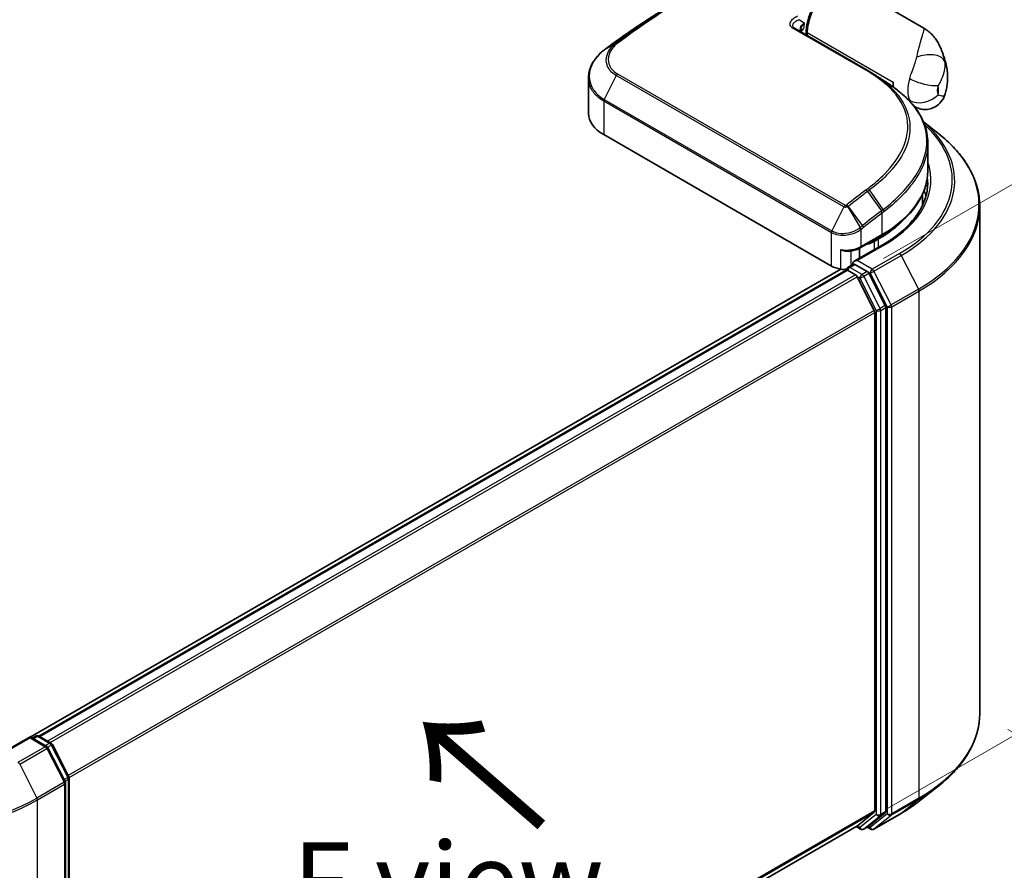
# Model space of a CAD drawing. Units: millimetres. Extents: x -1928 to 4378, y 22 to 1433.
# Drawn here: x -1529 to -1371, y 859 to 996 of the extents above; entities that cross this region are included whole.
import ezdxf

# ---------------------------------------------------------------- set-up
doc = ezdxf.new("R2010")
doc.units = ezdxf.units.MM
doc.header["$LTSCALE"] = 3
doc.layers.get('Defpoints').update_dxf_attribs({"lineweight": 25})
for name, color, linetype, lineweight in [('Dimension (ISO)', 7, 'Continuous', 18), ('Symbol (ISO)', 7, 'Continuous', 18), ('Visible (ISO)', 7, 'Continuous', 35), ('Visible Narrow (ISO)', 7, 'Continuous', 25)]:
    doc.layers.add(name, color=color, linetype=linetype, lineweight=lineweight)
doc.styles.add('Note Text (TK)', font='MS PGothic.ttf')
doc.dimstyles.new('Default - Method 1b (TK)', dxfattribs={"dimscale": 3, "dimtxt": 2.5, "dimasz": 2.5, "dimexe": 1, "dimexo": 1.5, "dimgap": 1, "dimtad": 1, "dimrnd": 1e-08, "dimdsep": 46, "dimtxsty": 'Note Text (TK)', "dimblk": 'OPEN', "dimcen": 0.09, "dimdle": 5, "dimclrd": 100, "dimclre": 100, "dimclrt": 7, "dimadec": 1, "dimazin": 1, "dimtfac": 1, "dimtmove": 0, "dimatfit": 3, "dimldrblk": 'OPEN', "dimfxl": 1, "dimtolj": 1, "dimlwd": -1, "dimlwe": -1, "dimarcsym": 0})

# ---------------------------------------------------------------- blocks, each defined once
blk = doc.blocks.new('_Open')
at = {"color": 0, "linetype": 'ByBlock', "lineweight": -2}
for p, q in [((-1, 0.167), (0, 0)), ((-1, -0.167), (0, 0)), ((0, 0), (-1, 0))]:
    blk.add_line(p, q, dxfattribs=at)
blk = doc.blocks.new('*D30')
at = {"layer": 'Defpoints', "color": 0}
for p in [(-1374.89, 884.62), (-1319.29, 852.52), (-1577.34, 792.67)]:
    blk.add_point(p, dxfattribs=at)
at = {"layer": 'Dimension (ISO)', "color": 100}
for p, q in [((-1370.39, 882.02), (-1316.29, 850.78)), ((-1493.86, 751.97), (-1325.79, 848.77)), ((-1572.84, 790.07), (-1497.36, 746.49))]:
    blk.add_line(p, q, dxfattribs=at)
at = {"layer": 'Dimension (ISO)', "color": 100, "xscale": 7.5, "yscale": 7.5, "zscale": 7.5}
for p, rotation in [((-1319.29, 852.52), 29.94150250282011), ((-1500.36, 748.22), 209.9415025028201)]:
    blk.add_blockref('_Open', p, dxfattribs=dict(at, rotation=rotation))
at = {"layer": 'Dimension (ISO)', "color": 7, "insert": (-1424.8, 802.27), "char_height": 15, "attachment_point": 4, "rotation": 29.9415, "style": 'Note Text (TK)'}
blk.add_mtext('\\A1;{\\Q-30.058;\\W0.816;\\H0.816x;160}', dxfattribs=at)
blk = doc.blocks.new('*D31')
at = {"layer": 'Defpoints', "color": 0}
for p in [(-1771.54, 911.83), (-1842.2, 871.04), (-1524.2, 791.68)]:
    blk.add_point(p, dxfattribs=at)
at = {"layer": 'Dimension (ISO)', "color": 100}
for p, q in [((-1776.01, 909.25), (-1845.18, 869.32)), ((-1623.87, 741.68), (-1835.75, 867.22)), ((-1528.67, 789.1), (-1620.4, 736.14))]:
    blk.add_line(p, q, dxfattribs=at)
at = {"layer": 'Dimension (ISO)', "color": 100, "xscale": 7.5, "yscale": 7.5, "zscale": 7.5}
for p, rotation in [((-1842.2, 871.04), 149.3537064703485), ((-1617.42, 737.86), 329.3537064703485)]:
    blk.add_blockref('_Open', p, dxfattribs=dict(at, rotation=rotation))
at = {"layer": 'Dimension (ISO)', "color": 7, "insert": (-1741.56, 822.02), "char_height": 15, "attachment_point": 4, "rotation": 329.3537, "style": 'Note Text (TK)'}
blk.add_mtext('\\A1;{\\Q29.354;\\W0.822;\\H0.816x;200}', dxfattribs=at)
blk = doc.blocks.new('*D32')
at = {"layer": 'Defpoints', "color": 0}
for p in [(-1336.55, 988.64), (-1394.84, 954.99), (-1394.57, 866.52)]:
    blk.add_point(p, dxfattribs=at)
at = {"layer": 'Dimension (ISO)', "color": 100}
for p, q in [((-1390.35, 957.58), (-1333.55, 990.37)), ((-1336.3, 907.68), (-1336.52, 981.14)), ((-1390.07, 869.12), (-1333.28, 901.91))]:
    blk.add_line(p, q, dxfattribs=at)
at = {"layer": 'Dimension (ISO)', "color": 100, "xscale": 7.5, "yscale": 7.5, "zscale": 7.5}
for p, rotation in [((-1336.55, 988.64), 90.1759128116255), ((-1336.27, 900.18), 270.1759128116255)]:
    blk.add_blockref('_Open', p, dxfattribs=dict(at, rotation=rotation))
at = {"layer": 'Dimension (ISO)', "color": 7, "insert": (-1327.31, 951.32), "char_height": 15, "attachment_point": 4, "rotation": 270.1759, "style": 'Note Text (TK)'}
blk.add_mtext('\\A1;{\\Q-29.824;\\W0.818;\\H0.816x;66}', dxfattribs=at)

msp = doc.modelspace()

# ---------------------------------------------------------------- linework, layer by layer
at = {"layer": 'Visible (ISO)'}
for p, q in [((-1383.8806, 994.5893), (-1395.5272, 1001.3135)), ((-1404.5952, 994.5439), (-1392.5744, 987.6037)), ((-1402.7151, 993.4585), (-1402.7151, 994.0844)), ((-1437.6542, 986.6243), (-1437.6542, 980.8844)), ((-1389.6783, 985.7576), (-1389.3693, 985.5792)), ((-1388.7801, 985.1187), (-1388.7801, 985.9194)), ((-1389.3969, 985.5633), (-1389.3693, 985.5792)), ((-1389.3693, 985.5792), (-1389.335, 985.5198)), ((-1385.3611, 981.9726), (-1385.3817, 981.9845)), ((-1383.924, 979.5416), (-1381.3876, 977.5337)), ((-1398.6796, 956.3895), (-1435.2134, 977.4823)), ((-1383.2255, 976.1537), (-1383.2255, 971.6988)), ((-1384.0588, 966.1702), (-1384.0588, 967.9321)), ((-1374.8922, 884.6175), (-1374.8922, 965.9716)), ((-1394.0691, 959.2905), (-1390.6514, 961.2637)), ((-1391.1371, 960.7441), (-1391.8442, 960.3359)), ((-1390.4443, 959.8163), (-1395.0548, 957.1544)), ((-1394.2012, 957.6472), (-1394.2012, 959.2182)), ((-1397.1853, 955.8914), (-1527.2265, 880.812)), ((-1396.3368, 955.7338), (-1525.8412, 880.9644)), ((-1396.2333, 955.7771), (-1396.2333, 955.7569)), ((-1395.9833, 956.2101), (-1395.1428, 956.6953)), ((-1392.9536, 955.5331), (-1394.9083, 956.6616)), ((-1396.0868, 955.709), (-1394.8382, 954.9882)), ((-1391.8083, 949.2699), (-1394.5666, 954.6845)), ((-1390.0405, 950.0442), (-1392.682, 955.2294)), ((-1389.9586, 868.8741), (-1389.9586, 949.7355)), ((-1391.7263, 948.9612), (-1391.7263, 868.968)), ((-1527.2551, 880.8285), (-1531.8656, 878.1666)), ((-1527.2551, 880.8285), (-1527.2551, 880.6594)), ((-1524.578, 879.2829), (-1527.2551, 880.8285)), ((-1526.9016, 880.6244), (-1526.3266, 880.9563)), ((-1525.8266, 880.9563), (-1523.8719, 879.8278)), ((-1521.6242, 873.6623), (-1524.3825, 879.0768)), ((-1523.6764, 879.6217), (-1521.0349, 874.4365)), ((-1520.9804, 874.2096), (-1520.9804, 793.3482)), ((-1521.5697, 792.0812), (-1521.5697, 873.4353)), ((-1384.5393, 870.5604), (-1381.3876, 873.0554)), ((-1394.5666, 866.5244), (-1391.8083, 868.754)), ((-1392.682, 866.525), (-1390.0405, 868.6601)), ((-1391.8776, 866.0333), (-1387.5171, 868.5508)), ((-1520.9804, 793.537), (-1394.5882, 866.5096)), ((-1394.7204, 866.4333), (-1394.0286, 866.0339)), ((-1393.5286, 866.0339), (-1392.7036, 866.5102)), ((-1392.3776, 866.0333), (-1392.9536, 866.3658))]:
    msp.add_line(p, q, dxfattribs=at)
for centre, start, end in [((-1387.012, 983.0471), 45.802717, 48.915976), ((-1395.7333, 955.7771), 120, 180), ((-1526.0766, 880.5233), 60, 120), ((-1524.828, 878.8499), 26.995508, 60), ((-1524.1219, 879.3948), 26.995508, 60), ((-1522.0697, 873.4353), 0, 26.995508), ((-1521.4804, 874.2096), 0, 26.995508), ((-1393.7786, 866.4669), 240, 300), ((-1392.1276, 866.4663), 240, 300)]:
    msp.add_arc(centre, 0.5, start, end, dxfattribs=at)
for centre, major_axis, ratio, start_param, end_param in [((-1403.8783, 994.5682), (-0.8984, 0.1859), 0.28348595, 0.6305269, 0.70770957), ((-1433.8847, 984.8864), (3.9497, 7.1604), 0.61594236, 0.94279808, 0.94788706), ((-1424.1231, 928.8394), (39.1346, 72.0352), 0.60202446, 0.91844797, 0.92375957), ((-1408.3111, 978.7866), (-22.4289, 0.5775), 0.5684891, 3.89288517, 3.94945362), ((-1384.6553, 988.3009), (2.9167, 5.0518), 0.57735027, 2.35619449, 2.54599027), ((-1429.3209, 980.8844), (-8.3333, 0), 0.57735027, 0, 0.78539816), ((-1408.2255, 965.439), (25, 0), 0.57735027, 0.15296584, 0.21644966), ((-1408.2255, 970.6101), (-24.1667, 0), 0.57735027, 2.35619449, 2.64184479), ((-1394.2012, 961.6967), (-3.3333, 0), 0.57735027, 1.93385389, 2.35619449), ((-1396.3225, 957.7503), (-3.3333, 0), 0.57735027, 0.78539816, 1.30899694), ((-1396.7539, 956.8208), (1.6667, 0), 0.57735027, 4.45058959, 5.04150038), ((-1396.0868, 955.3008), (-0.25, 0.433), 0.57735027, 5.49778714, 6.28318531), ((-1394.5548, 956.8658), (-0.7071, 0), 0.57735027, 4.71238898, 6.28318531), ((-1394.9083, 957.0699), (-0.25, -0.433), 0.57735027, 5.49778714, 6.12363721), ((-1394.8382, 954.5799), (-0.25, 0.433), 0.57735027, 4.62172909, 5.49778714), ((-1392.9536, 955.1248), (0.25, -0.433), 0.57735027, 1.48013644, 2.35619449), ((-1390.3121, 949.9396), (0.25, -0.433), 0.57735027, 0.78539816, 1.48013644), ((-1392.0799, 949.1654), (-0.25, 0.433), 0.57735027, 3.92699082, 4.62172909), ((-1392.0799, 869.1721), (0.25, -0.433), 0.57735027, 0.09065989, 0.78539816), ((-1390.3121, 869.0783), (0.25, -0.433), 0.57735027, 0.09065989, 0.78539816), ((-1394.8382, 866.9426), (0.25, -0.433), 0.57735027, 0, 0.09065989), ((-1392.9536, 866.9432), (0.25, -0.433), 0.57735027, 0, 0.09065989)]:
    msp.add_ellipse(centre, major_axis=major_axis, ratio=ratio, start_param=start_param, end_param=end_param, dxfattribs=at)
for points, knots in [([(-1395.5272, 1001.3135), (-1395.8406, 1001.4945), (-1396.1968, 1001.5983), (-1396.9683, 1001.6515), (-1397.3857, 1001.5899), (-1398.262, 1001.3028), (-1398.7221, 1001.061), (-1399.6196, 1000.423), (-1400.0564, 1000.0236), (-1400.8573, 999.1148), (-1401.2216, 998.6064), (-1401.8455, 997.5306), (-1402.1053, 996.9636), (-1402.496, 995.8218), (-1402.6265, 995.2472), (-1402.7043, 994.4884), (-1402.7151, 994.2841), (-1402.7151, 994.0844)], [5.49778714, 5.49778714, 5.49778714, 5.49778714, 5.77295753, 5.77295753, 6.07016507, 6.07016507, 6.39823241, 6.39823241, 6.73284731, 6.73284731, 7.06524398, 7.06524398, 7.39648244, 7.39648244, 7.72882828, 7.72882828, 7.85398163, 7.85398163, 7.85398163, 7.85398163]), ([(-1423.3247, 998.9071), (-1424.0947, 998.4625), (-1424.8647, 998.005), (-1426.4037, 997.0643), (-1427.1728, 996.5812), (-1428.7096, 995.5898), (-1429.4772, 995.0816), (-1431.0104, 994.0404), (-1431.776, 993.5074), (-1433.3043, 992.4172), (-1434.0671, 991.86), (-1434.8282, 991.2909)], [1.570796327, 1.570796327, 1.570796327, 1.570796327, 1.600098121, 1.600098121, 1.629399916, 1.629399916, 1.65870171, 1.65870171, 1.688003505, 1.688003505, 1.717305299, 1.717305299, 1.717305299, 1.717305299]), ([(-1403.6015, 994.358), (-1403.6075, 994.3012), (-1403.6076, 994.2473), (-1403.5974, 994.1454), (-1403.587, 994.0969), (-1403.5561, 994.0048), (-1403.5356, 993.9612), (-1403.5091, 993.9184), (-1403.5084, 993.9172), (-1403.5076, 993.916)], [-0.1113026819, -0.1113026819, -0.1113026819, -0.1113026819, -0.0901140962, -0.0901140962, -0.0689255105, -0.0689255105, -0.0477369248, -0.0477369248, -0.0471228469, -0.0471228469, -0.0471228469, -0.0471228469]), ([(-1403.5244, 994.058), (-1403.3987, 994.1975), (-1403.2755, 994.3463), (-1403.1544, 994.4926), (-1403.1528, 994.4946), (-1403.1512, 994.4965)], [0.052675624, 0.052675624, 0.052675624, 0.052675624, 0.0862543417, 0.0862543417, 0.0867052509, 0.0867052509, 0.0867052509, 0.0867052509]), ([(-1383.8806, 994.5893), (-1383.6478, 994.455), (-1383.4195, 994.3023), (-1382.9843, 993.9643), (-1382.7775, 993.7792), (-1382.3943, 993.386), (-1382.218, 993.1783), (-1381.8979, 992.7508), (-1381.7539, 992.5311), (-1381.4933, 992.0838), (-1381.377, 991.8568), (-1381.2723, 991.6287)], [-1.438558338, -1.438558338, -1.438558338, -1.438558338, -1.392354155, -1.392354155, -1.346149972, -1.346149972, -1.299945789, -1.299945789, -1.253741606, -1.253741606, -1.207537423, -1.207537423, -1.207537423, -1.207537423]), ([(-1437.6542, 986.6243), (-1437.6542, 986.9476), (-1437.6174, 987.2726), (-1437.4732, 987.9158), (-1437.3658, 988.234), (-1437.0858, 988.8548), (-1436.913, 989.1575), (-1436.5078, 989.7405), (-1436.2754, 990.0208), (-1435.7573, 990.5528), (-1435.4715, 990.8047), (-1435.1625, 991.0396)], [0.370554133, 0.370554133, 0.370554133, 0.370554133, 0.445357479, 0.445357479, 0.520160825, 0.520160825, 0.594964171, 0.594964171, 0.669767517, 0.669767517, 0.744570863, 0.744570863, 0.744570863, 0.744570863]), ([(-1381.2723, 991.6287), (-1381.1542, 991.3716), (-1381.0468, 991.119), (-1380.8511, 990.6243), (-1380.7628, 990.3822), (-1380.6033, 989.9098), (-1380.5321, 989.6794), (-1380.4047, 989.2309), (-1380.3486, 989.0128), (-1380.2494, 988.5894), (-1380.2063, 988.384), (-1380.1689, 988.185)], [1.174028685, 1.174028685, 1.174028685, 1.174028685, 1.214739946, 1.214739946, 1.255451208, 1.255451208, 1.296162469, 1.296162469, 1.33687373, 1.33687373, 1.377584992, 1.377584992, 1.377584992, 1.377584992]), ([(-1380.5011, 983.8442), (-1380.418, 984.1042), (-1380.3444, 984.3691), (-1380.2185, 984.9095), (-1380.1661, 985.1851), (-1380.0857, 985.7481), (-1380.0577, 986.0357), (-1380.0308, 986.6245), (-1380.0319, 986.9259), (-1380.0705, 987.5439), (-1380.108, 987.8607), (-1380.1689, 988.185)], [4.287293343, 4.287293343, 4.287293343, 4.287293343, 4.410954738, 4.410954738, 4.534616132, 4.534616132, 4.658277527, 4.658277527, 4.781938921, 4.781938921, 4.905600315, 4.905600315, 4.905600315, 4.905600315]), ([(-1390.2202, 986.1168), (-1389.9805, 985.9623), (-1389.7415, 985.8025), (-1389.2652, 985.4724), (-1389.0279, 985.3023), (-1388.5549, 984.952), (-1388.3193, 984.7719), (-1387.8495, 984.4023), (-1387.6154, 984.2128), (-1387.1485, 983.8249), (-1386.9157, 983.6265), (-1386.6834, 983.4239)], [0.083231391, 0.083231391, 0.083231391, 0.083231391, 0.143385211, 0.143385211, 0.20353903, 0.20353903, 0.263692849, 0.263692849, 0.323846668, 0.323846668, 0.384000488, 0.384000488, 0.384000488, 0.384000488]), ([(-1386.6634, 983.4055), (-1386.2213, 982.9756), (-1385.8177, 982.5326), (-1385.0929, 981.6229), (-1384.7717, 981.1562), (-1384.2164, 980.2018), (-1383.9823, 979.714), (-1383.6059, 978.7211), (-1383.4634, 978.2159), (-1383.2732, 977.1928), (-1383.2255, 976.675), (-1383.2255, 976.1537)], [0, 0, 0, 0, 0.154055632, 0.154055632, 0.308111264, 0.308111264, 0.462166896, 0.462166896, 0.616222529, 0.616222529, 0.770278161, 0.770278161, 0.770278161, 0.770278161]), ([(-1380.5011, 983.8442), (-1380.6096, 983.5047), (-1380.7995, 983.1072), (-1381.333, 982.4607), (-1381.6223, 982.2068), (-1382.2388, 981.8285), (-1382.56, 981.7009), (-1383.2014, 981.5373), (-1383.5112, 981.5159), (-1384.1277, 981.5324), (-1384.3961, 981.5912), (-1384.8482, 981.7216), (-1385.0206, 981.7969), (-1385.2363, 981.9028), (-1385.3021, 981.9386), (-1385.3611, 981.9726)], [0.0258472508, 0.0258472508, 0.0258472508, 0.0258472508, 0.0281775384, 0.0281775384, 0.0298998927, 0.0298998927, 0.0315712385, 0.0315712385, 0.033520065, 0.033520065, 0.0361865679, 0.0361865679, 0.0391744817, 0.0391744817, 0.04078682, 0.04078682, 0.04078682, 0.04078682]), ([(-1374.8922, 965.9716), (-1374.8922, 966.8043), (-1374.9833, 967.637), (-1375.3451, 969.2859), (-1375.6158, 970.1021), (-1376.3302, 971.7036), (-1376.7738, 972.4888), (-1377.8245, 974.0161), (-1378.4316, 974.7582), (-1379.7983, 976.1886), (-1380.558, 976.877), (-1381.3876, 977.5337)], [2.35619449, 2.35619449, 2.35619449, 2.35619449, 2.48222194, 2.48222194, 2.608249389, 2.608249389, 2.734276838, 2.734276838, 2.860304287, 2.860304287, 2.986331737, 2.986331737, 2.986331737, 2.986331737]), ([(-1390.6514, 961.2637), (-1389.7247, 961.7987), (-1388.8685, 962.3772), (-1387.3185, 963.6089), (-1386.6246, 964.2622), (-1385.4173, 965.6302), (-1384.904, 966.3449), (-1384.0738, 967.82), (-1383.7571, 968.5805), (-1383.3328, 970.1269), (-1383.2255, 970.9128), (-1383.2255, 971.6988)], [4.71238898, 4.71238898, 4.71238898, 4.71238898, 4.869468613, 4.869468613, 5.026548246, 5.026548246, 5.183627879, 5.183627879, 5.340707511, 5.340707511, 5.497787144, 5.497787144, 5.497787144, 5.497787144]), ([(-1383.2255, 969.7936), (-1383.2255, 969.0681), (-1383.3242, 968.3425), (-1383.7191, 966.9031), (-1384.0154, 966.1893), (-1384.8032, 964.7894), (-1385.2948, 964.1034), (-1386.4646, 962.7778), (-1387.1428, 962.1384), (-1388.6704, 960.9245), (-1389.5198, 960.35), (-1390.4443, 959.8163)], [3.926990817, 3.926990817, 3.926990817, 3.926990817, 4.084070449, 4.084070449, 4.241150082, 4.241150082, 4.398229715, 4.398229715, 4.555309348, 4.555309348, 4.71238898, 4.71238898, 4.71238898, 4.71238898]), ([(-1397.1853, 959.0213), (-1397.1821, 959.0197), (-1397.1789, 959.0182), (-1396.9541, 958.9108), (-1396.7213, 958.8316), (-1396.3264, 958.7564), (-1396.1693, 958.7445), (-1396.025, 958.7525)], [-0.0006324539, -0.0006324539, -0.0006324539, -0.0006324539, 0, 0, 0.0442272577, 0.0442272577, 0.076171772, 0.076171772, 0.076171772, 0.076171772]), ([(-1396.0249, 958.7526), (-1395.8819, 958.7605), (-1395.7396, 958.7741), (-1395.4587, 958.8127), (-1395.3201, 958.8376), (-1395.0489, 958.8986), (-1394.9161, 958.9347), (-1394.6585, 959.0177), (-1394.5337, 959.0647), (-1394.2936, 959.1695), (-1394.1785, 959.2273), (-1394.0691, 959.2905)], [4.022430426, 4.022430426, 4.022430426, 4.022430426, 4.160422137, 4.160422137, 4.298413848, 4.298413848, 4.436405559, 4.436405559, 4.57439727, 4.57439727, 4.71238898, 4.71238898, 4.71238898, 4.71238898]), ([(-1395.1428, 956.6953), (-1395.1214, 956.7077), (-1395.0854, 956.7143), (-1395.001, 956.7043), (-1394.953, 956.6874), (-1394.9083, 956.6616)], [0.038953354, 0.038953354, 0.038953354, 0.038953354, 0.0503345484, 0.0503345484, 0.0617157428, 0.0617157428, 0.0617157428, 0.0617157428]), ([(-1374.8922, 884.6175), (-1374.8922, 883.7848), (-1374.9833, 882.9521), (-1375.3451, 881.3032), (-1375.6158, 880.487), (-1376.3302, 878.8855), (-1376.7738, 878.1003), (-1377.8245, 876.573), (-1378.4316, 875.8309), (-1379.7983, 874.4005), (-1380.558, 873.7121), (-1381.3876, 873.0554)], [3.926990817, 3.926990817, 3.926990817, 3.926990817, 4.053018266, 4.053018266, 4.179045715, 4.179045715, 4.305073164, 4.305073164, 4.431100614, 4.431100614, 4.557128063, 4.557128063, 4.557128063, 4.557128063]), ([(-1387.5171, 868.5508), (-1387.3015, 868.6753), (-1387.0891, 868.8018), (-1386.6711, 869.0587), (-1386.4654, 869.189), (-1386.061, 869.4535), (-1385.8622, 869.5876), (-1385.4719, 869.8594), (-1385.2802, 869.9972), (-1384.9042, 870.2762), (-1384.7199, 870.4174), (-1384.5393, 870.5604)], [1.570796327, 1.570796327, 1.570796327, 1.570796327, 1.60184851, 1.60184851, 1.632900694, 1.632900694, 1.663952877, 1.663952877, 1.695005061, 1.695005061, 1.726057244, 1.726057244, 1.726057244, 1.726057244])]:
    msp.add_open_spline(points, degree=3, knots=knots, dxfattribs=at)
for points in [[(-1403.5244, 994.0579), (-1403.5371, 994.0437), (-1403.5486, 994.0299), (-1403.5589, 994.0164)], [(-1391.6958, 987.0678), (-1391.204, 986.7509), (-1390.7121, 986.4339), (-1390.2202, 986.1168)]]:
    msp.add_open_spline(points, degree=3, dxfattribs=at)
at = {"layer": 'Visible Narrow (ISO)'}
for p, q in [((-1403.797, 995.9292), (-1403.0366, 995.4373)), ((-1392.809, 987.5875), (-1404.8298, 994.5277)), ((-1402.5686, 993.8803), (-1388.7801, 985.9194)), ((-1402.5686, 993.8803), (-1402.5686, 993.3739)), ((-1435.1196, 991.0707), (-1433.3857, 992.0587)), ((-1433.1805, 992.2195), (-1434.8153, 991.2993)), ((-1433.2184, 986.9679), (-1435.1344, 983.1347)), ((-1396.6845, 965.8751), (-1433.2184, 986.9679)), ((-1433.0116, 987.2308), (-1396.4778, 966.138)), ((-1435.2134, 982.8318), (-1435.2134, 977.4823)), ((-1398.6796, 961.739), (-1435.2134, 982.8318)), ((-1435.1344, 983.1347), (-1398.6006, 962.0418)), ((-1392.8711, 968.3643), (-1390.6671, 965.2417)), ((-1390.3569, 965.4793), (-1392.5503, 968.6053)), ((-1396.6845, 965.8751), (-1398.6006, 962.0418)), ((-1396.0413, 965.9092), (-1394.072, 962.5856)), ((-1393.6861, 962.8949), (-1395.9636, 965.9605)), ((-1390.5478, 961.4926), (-1390.5478, 964.9017)), ((-1393.9655, 962.2326), (-1393.9655, 959.5194)), ((-1398.6796, 956.3895), (-1398.6796, 961.739)), ((-1393.9655, 959.5194), (-1390.5478, 961.4926)), ((-1391.9477, 960.5152), (-1391.8442, 960.3359)), ((-1391.2406, 960.9235), (-1391.1371, 960.7441)), ((-1391.1371, 959.4163), (-1391.1371, 960.7441)), ((-1397.1853, 955.8914), (-1397.1853, 959.0213)), ((-1394.5548, 957.274), (-1390.1943, 959.7915)), ((-1391.8442, 960.3359), (-1391.8442, 959.0081)), ((-1395.5754, 958.7967), (-1395.5754, 956.4456)), ((-1387.7671, 958.3902), (-1392.1276, 955.8727)), ((-1391.856, 955.569), (-1387.4955, 958.0865)), ((-1387.4955, 958.0865), (-1384.7372, 952.672)), ((-1395.7333, 956.1853), (-1394.9083, 956.6616)), ((-1393.7786, 955.0568), (-1395.7333, 956.1853)), ((-1392.1276, 955.8727), (-1394.5548, 957.274)), ((-1525.6945, 880.88), (-1396.0868, 955.709)), ((-1394.8382, 954.9882), (-1524.4459, 880.1591)), ((-1524.047, 879.9289), (-1394.5666, 954.6845)), ((-1394.5747, 954.6999), (-1394.1321, 954.4444)), ((-1394.1321, 954.4444), (-1391.4906, 949.2592)), ((-1392.9536, 955.5331), (-1393.7786, 955.0568)), ((-1393.507, 954.7531), (-1392.682, 955.2294)), ((-1390.8655, 949.5679), (-1393.507, 954.7531)), ((-1392.9536, 955.5331), (-1392.4812, 955.2603)), ((-1392.4812, 955.2603), (-1389.7229, 949.8458)), ((-1389.0977, 950.1544), (-1391.856, 955.569)), ((-1384.7372, 952.672), (-1389.0977, 950.1544)), ((-1389.0158, 949.8458), (-1384.6553, 952.3633)), ((-1384.6553, 952.3633), (-1384.6553, 871.0093)), ((-1390.0405, 950.0442), (-1390.8655, 949.5679)), ((-1390.7835, 949.2592), (-1389.9586, 949.7355)), ((-1389.7229, 949.8458), (-1389.7229, 868.4917)), ((-1389.0158, 868.4917), (-1389.0158, 949.8458)), ((-1391.8083, 949.2699), (-1521.1232, 874.6099)), ((-1520.9947, 874.3281), (-1391.7263, 948.9612)), ((-1391.4906, 949.2592), (-1391.4906, 868.3979)), ((-1390.7835, 868.3979), (-1390.7835, 949.2592)), ((-1531.6156, 878.1419), (-1527.2551, 880.6594)), ((-1527.2551, 880.6594), (-1524.828, 879.2581)), ((-1526.7551, 880.5398), (-1526.0766, 880.9316)), ((-1526.0766, 880.9316), (-1524.1219, 879.803)), ((-1524.828, 879.2581), (-1529.1885, 876.7406)), ((-1528.9169, 876.4369), (-1524.5564, 878.9544)), ((-1524.1219, 879.803), (-1524.8004, 879.4113)), ((-1524.5564, 878.9544), (-1521.7981, 873.5398)), ((-1524.4365, 879.1609), (-1523.8503, 879.4993)), ((-1523.8503, 879.4993), (-1521.2088, 874.3141)), ((-1528.9169, 876.4369), (-1526.1586, 871.0223)), ((-1521.2088, 874.3141), (-1521.7864, 873.9807)), ((-1521.6462, 873.7056), (-1521.1269, 874.0054)), ((-1521.1269, 874.0054), (-1521.1269, 793.1441)), ((-1521.7981, 873.5398), (-1526.1586, 871.0223)), ((-1526.0766, 870.7136), (-1521.7161, 873.2312)), ((-1521.7161, 873.2312), (-1521.7161, 791.8771)), ((-1526.0766, 789.3596), (-1526.0766, 870.7136)), ((-1389.0977, 868.2777), (-1384.7372, 870.7952)), ((-1384.6553, 871.0093), (-1389.0158, 868.4917)), ((-1387.4955, 868.5657), (-1384.7372, 870.7952)), ((-1391.7263, 868.968), (-1520.9804, 794.3431)), ((-1389.9586, 868.8741), (-1390.7835, 868.3979)), ((-1520.9804, 794.1764), (-1391.8083, 868.754)), ((-1391.4906, 868.3979), (-1394.1321, 866.2628)), ((-1393.507, 866.0487), (-1390.8655, 868.1838)), ((-1389.7229, 868.4917), (-1392.4812, 866.2622)), ((-1387.4955, 868.5657), (-1391.856, 866.0482)), ((-1391.856, 866.0482), (-1389.0977, 868.2777)), ((-1390.8655, 868.1838), (-1390.0405, 868.6601)), ((-1394.5666, 866.5244), (-1520.9804, 793.5394)), ((-1394.1321, 866.2628), (-1394.5747, 866.5183)), ((-1392.682, 866.525), (-1393.507, 866.0487)), ((-1392.4812, 866.2622), (-1392.8072, 866.4504))]:
    msp.add_line(p, q, dxfattribs=at)
for centre, major_axis, ratio, start_param, end_param in [((-1421.1605, 906.7708), (-57.0833, -98.8712), 0.57735027, 3.84392146, 4.07349979), ((-1398.4439, 996.2617), (2.9167, 5.0518), 0.57735027, 0, 2.35619449), ((-1421.4105, 906.9151), (57.0101, 98.7444), 0.57735027, 0.78539816, 0.93190714), ((-1423.3247, 908.0203), (-55.6566, -96.4), 0.57735027, 3.92699082, 4.07349979), ((-1399.0331, 996.6019), (-2.9167, -5.0518), 0.57735027, 5.25463471, 5.44061314), ((-1404.8452, 994.1109), (0.25, 0.433), 0.57735027, 0, 0.7418614), ((-1402.2151, 994.0844), (-0.5, 0), 0.57735027, 0, 0.78539816), ((-1433.087, 991.6594), (-0.3173, 0.3864), 0.51331722, 5.41189435, 6.19533179), ((-1432.894, 991.8106), (-0.2994, 0.4004), 0.48688026, 5.43452045, 6.21991861), ((-1434.8599, 990.6416), (-0.3027, 0.398), 0.47979182, 6.21421947, 6.28318531), ((-1434.832, 990.6627), (-0.3011, 0.3992), 0.48328426, 6.21654355, 6.28318531), ((-1434.5288, 990.8905), (-0.2994, 0.4004), 0.48688026, 6.21991861, 6.28318531), ((-1383.7102, 988.3538), (3.2509, 0.7365), 0.55702147, 0.16910825, 1.84818999), ((-1385.4109, 983.9743), (3.7769, 6.5418), 0.57735027, 5.69099848, 5.9361852), ((-1392.8244, 987.1707), (0.25, 0.433), 0.57735027, 0, 0.7418614), ((-1432.9438, 986.8693), (-0.25, -0.433), 0.57735027, 4.11988868, 4.81620296), ((-1382.2982, 986.94), (2.9167, 5.0518), 0.57735027, 1.97805613, 2.73433285), ((-1383.9411, 986.7451), (-3.204, 0.9196), 0.32341, 0.91455925, 2.48535558), ((-1379.9412, 985.5792), (-1.25, -2.1651), 0.57735027, 5.11964878, 5.8759255), ((-1384.066, 983.1978), (1.8146, 3.143), 0.57735027, 5.24064821, 5.75492608), ((-1434.8599, 983.036), (0.25, 0.433), 0.57735027, 1.67461031, 2.35619449), ((-1387.012, 983.0471), (0.3486, 0.3585), 0.71637411, 0, 0.13505937), ((-1387.012, 983.0471), (0.3286, 0.3769), 0.4121815, 0, 0.10329713), ((-1383.9411, 985.2379), (3.063, 1.315), 0.74971504, 3.65220472, 5.22300104), ((-1408.2255, 970.055), (29.3166, 0), 0.57735027, 5.49778714, 6.87601363), ((-1408.2255, 970.2019), (28.9325, 0), 0.57735027, 5.49778714, 6.84601356), ((-1408.2255, 966.2329), (33.2174, 0), 0.57735027, 5.49778714, 6.91332255), ((-1408.2255, 970.2019), (25.5, 0), 0.57735027, 5.49778714, 6.48153983), ((-1408.2255, 971.6988), (25, 0), 0.57735027, 5.49778714, 6.28318531), ((-1408.2255, 969.7936), (25, 0), 0.57735027, 0, 0.06539742), ((-1380.9126, 883.5337), (57.0833, 98.8712), 0.57735027, 0.93740718, 0.97633727), ((-1380.6626, 883.3893), (-57.0101, -98.7444), 0.57735027, 4.07899983, 4.11792993), ((-1393.0833, 968.2452), (0.3011, -0.3992), 0.48326791, 1.50551533, 2.29091349), ((-1392.7638, 968.4856), (0.3002, -0.3999), 0.4863931, 1.50598422, 2.29203481), ((-1396.41, 965.7764), (-0.25, -0.433), 0.57735027, 4.11988868, 4.81620296), ((-1396.2094, 965.8177), (0.2712, -0.4201), 0.38183149, 1.54220272, 2.32014033), ((-1396.1662, 965.8488), (0.3125, -0.3903), 0.45728764, 1.49193696, 2.27733513), ((-1378.7484, 882.2841), (55.6566, 96.4), 0.57735027, 0.93769312, 0.97633727), ((-1390.9014, 965.1058), (0.3012, -0.3991), 0.48307971, 0.7200131, 1.50541127), ((-1390.8792, 965.1225), (-0.3019, 0.3986), 0.48316497, 3.86053001, 4.64612279), ((-1390.5744, 965.3565), (-0.307, 0.3947), 0.49529401, 3.85155905, 4.63904754), ((-1408.2255, 965.9716), (33.3333, 0), 0.57735027, 5.49778714, 6.28318531), ((-1378.6449, 882.2244), (-55.4798, -96.0938), 0.57735027, 4.07928577, 4.11792993), ((-1398.326, 961.9431), (0.25, 0.433), 0.57735027, 1.67461031, 2.35619449), ((-1394.3191, 962.4367), (0.3196, -0.3845), 0.43995393, 0.69829731, 1.48734625), ((-1394.2734, 962.4741), (-0.3134, 0.3896), 0.45498339, 3.84699996, 4.63362332), ((-1393.8887, 962.7832), (-0.3125, 0.3903), 0.45728764, 3.84813145, 4.63352962), ((-1390.9014, 961.6967), (0.25, -0.433), 0.57735027, 0, 0.78539816), ((-1396.3225, 960.8802), (3.3333, 0), 0.57735027, 4.45058959, 5.49778714), ((-1394.3191, 959.7235), (0.25, -0.433), 0.57735027, 0, 0.78539816), ((-1390.1943, 959.3833), (-0.25, 0.433), 0.57735027, 5.49778714, 6.28318531), ((-1387.7671, 957.982), (0.25, -0.433), 0.57735027, 1.48013644, 2.35619449), ((-1395.7333, 955.7771), (-0.5, 0), 0.57735027, 0, 0.07012361), ((-1395.7333, 955.7771), (0.25, 0.433), 0.57735027, 0.78539816, 2.06167901), ((-1395.7333, 955.7771), (-0.25, 0.433), 0.57735027, 5.49778714, 6.28318531), ((-1392.1276, 955.4644), (0.25, 0.433), 0.57735027, 0.78539816, 2.35619449), ((-1392.1276, 955.4644), (-0.25, 0.433), 0.57735027, 4.62172909, 5.49778714), ((-1393.7786, 954.6485), (0.25, 0.433), 0.57735027, 0.78539816, 2.35619449), ((-1393.7786, 954.6485), (-0.4455, -0.227), 0.07392213, 0.61742098, 2.18821731), ((-1393.7786, 954.6485), (-0.25, 0.433), 0.57735027, 4.62172909, 5.49778714), ((-1392.1276, 955.4644), (-0.4455, -0.227), 0.07392213, 0.61742098, 2.18821731), ((-1385.0088, 952.5674), (-0.25, 0.433), 0.57735027, 3.92699082, 4.62172909), ((-1391.1371, 949.4633), (0.4455, 0.227), 0.07392213, 3.75901364, 5.32980996), ((-1391.1371, 949.4633), (-0.25, 0.433), 0.57735027, 3.92699082, 4.62172909), ((-1389.3693, 950.0499), (0.4455, 0.227), 0.07392213, 3.75901364, 5.32980996), ((-1389.3693, 950.0499), (-0.5, 0), 0.57735027, 0.78539816, 2.35619449), ((-1389.3693, 950.0499), (-0.25, 0.433), 0.57735027, 3.92699082, 4.62172909), ((-1391.1371, 949.4633), (-0.5, 0), 0.57735027, 0.78539816, 2.35619449), ((-1408.2255, 884.6175), (33.3333, 0), 0.57735027, 5.49778714, 6.28318531), ((-1526.0766, 880.5233), (-0.25, 0.433), 0.57735027, 5.49778714, 6.28318531), ((-1526.0766, 880.5233), (0.25, 0.433), 0.57735027, 0, 0.78539816), ((-1524.828, 878.8499), (0.25, 0.433), 0.57735027, 0, 0.78539816), ((-1524.828, 878.8499), (0.25, -0.433), 0.57735027, 1.48013644, 2.35619449), ((-1524.828, 878.8499), (0.4455, 0.227), 0.07392213, 5.32980996, 6.28318531), ((-1524.1219, 879.3948), (0.25, 0.433), 0.57735027, 0, 0.78539816), ((-1524.1219, 879.3948), (0.25, -0.433), 0.57735027, 1.48013644, 2.35619449), ((-1524.1219, 879.3948), (0.4455, 0.227), 0.07392213, 5.32980996, 6.28318531), ((-1529.1885, 876.3323), (0.25, -0.433), 0.57735027, 1.48013644, 2.35619449), ((-1522.0697, 873.4353), (0.4455, 0.227), 0.07392213, 5.32980996, 6.28318531), ((-1521.4804, 874.2096), (0.4455, 0.227), 0.07392213, 5.32980996, 6.28318531), ((-1521.4804, 874.2096), (0.25, -0.433), 0.57735027, 0.78539816, 1.48013644), ((-1521.4804, 874.2096), (0.5, 0), 0.57735027, 5.49778714, 6.28318531), ((-1522.0697, 873.4353), (0.25, -0.433), 0.57735027, 0.78539816, 1.48013644), ((-1522.0697, 873.4353), (0.5, 0), 0.57735027, 5.49778714, 6.28318531), ((-1408.2255, 884.3562), (33.2174, 0), 0.57735027, 5.49778714, 5.65304806), ((-1549.6469, 884.3219), (33.3333, 0), 0.57735027, 3.92699082, 5.49778714), ((-1549.6469, 884.5833), (-33.2174, 0), 0.57735027, 0.78539816, 2.35619449), ((-1526.4302, 870.9178), (-0.25, 0.433), 0.57735027, 3.92699082, 4.62172909), ((-1408.2255, 880.5341), (-29.3166, 0), 0.57735027, 2.35619449, 2.51145541), ((-1385.0088, 871.2134), (0.25, -0.433), 0.57735027, 0.09065989, 0.78539816), ((-1391.1371, 868.602), (0.5, 0), 0.57735027, 3.92699082, 5.49778714), ((-1391.1371, 868.602), (0.3143, -0.3889), 0.8131434, 4.58504495, 6.15584128), ((-1391.1371, 868.602), (0.25, -0.433), 0.57735027, 0.09065989, 0.78539816), ((-1389.3693, 868.6958), (0.5, 0), 0.57735027, 3.92699082, 5.49778714), ((-1389.3693, 868.6958), (0.3143, -0.3889), 0.8131434, 4.58504495, 6.15584128), ((-1389.3693, 868.6958), (0.25, -0.433), 0.57735027, 0.09065989, 0.78539816), ((-1387.7671, 868.9839), (0.25, -0.433), 0.57735027, 0, 0.09065989), ((-1393.7786, 866.4669), (-0.25, -0.433), 0.57735027, 5.49778714, 6.28318531), ((-1393.7786, 866.4669), (0.3143, -0.3889), 0.8131434, 4.58504495, 6.15584128), ((-1393.7786, 866.4669), (0.25, -0.433), 0.57735027, 0, 0.09065989), ((-1392.1276, 866.4663), (-0.25, -0.433), 0.57735027, 5.49778714, 6.28318531), ((-1392.1276, 866.4663), (0.3143, -0.3889), 0.8131434, 4.58504495, 6.15584128), ((-1392.1276, 866.4663), (0.25, -0.433), 0.57735027, 0, 0.09065989)]:
    msp.add_ellipse(centre, major_axis=major_axis, ratio=ratio, start_param=start_param, end_param=end_param, dxfattribs=at)
for points, knots in [([(-1404.8298, 994.5277), (-1404.8991, 994.5677), (-1404.9615, 994.6113), (-1405.1037, 994.7315), (-1405.171, 994.8124), (-1405.2798, 995.0048), (-1405.3077, 995.1181), (-1405.3098, 995.3579), (-1405.2764, 995.4841), (-1405.1271, 995.7937), (-1404.9766, 995.9701), (-1404.6013, 996.288), (-1404.3772, 996.4304), (-1404.1254, 996.555)], [0, 0, 0, 0, 0.017629961, 0.017629961, 0.045837897, 0.045837897, 0.082508215, 0.082508215, 0.124248398, 0.124248398, 0.189170086, 0.189170086, 0.253166048, 0.253166048, 0.253166048, 0.253166048]), ([(-1403.797, 995.9292), (-1404.0192, 995.8527), (-1404.2199, 995.7625), (-1404.5638, 995.5555), (-1404.7065, 995.4382), (-1404.8615, 995.2274), (-1404.9019, 995.1404), (-1404.9243, 994.9723), (-1404.9125, 994.8918), (-1404.8417, 994.7526), (-1404.7941, 994.6933), (-1404.701, 994.6139), (-1404.6695, 994.5906), (-1404.635, 994.5683)], [-0.253166048, -0.253166048, -0.253166048, -0.253166048, -0.189170086, -0.189170086, -0.124248398, -0.124248398, -0.082508215, -0.082508215, -0.045837897, -0.045837897, -0.017629961, -0.017629961, -0.005370166, -0.005370166, -0.005370166, -0.005370166]), ([(-1403.5344, 993.9316), (-1403.6178, 994.05), (-1403.6652, 994.1849), (-1403.6912, 994.5374), (-1403.623, 994.7625), (-1403.3777, 995.1406), (-1403.2225, 995.2998), (-1403.0366, 995.4373)], [0.041135679, 0.041135679, 0.041135679, 0.041135679, 0.087604003, 0.087604003, 0.157687206, 0.157687206, 0.215423171, 0.215423171, 0.215423171, 0.215423171]), ([(-1403.0366, 995.4373), (-1403.2114, 995.2571), (-1403.3543, 995.0592), (-1403.5328, 994.6906), (-1403.5836, 994.5218), (-1403.6012, 994.3579)], [-0.215423171, -0.215423171, -0.215423171, -0.215423171, -0.157687206, -0.157687206, -0.111302682, -0.111302682, -0.111302682, -0.111302682]), ([(-1403.5766, 994.0684), (-1403.5248, 994.175), (-1403.4426, 994.2769), (-1403.2788, 994.4138), (-1403.2178, 994.4567), (-1403.1512, 994.4965)], [-0.1065947103, -0.1065947103, -0.1065947103, -0.1065947103, -0.0624009552, -0.0624009552, -0.0403643036, -0.0403643036, -0.0403643036, -0.0403643036]), ([(-1384.995, 989.8937), (-1384.7412, 991.096), (-1384.4759, 992.0291), (-1384.1285, 993.2125), (-1384.0146, 993.5839), (-1383.9382, 993.8643), (-1383.8563, 994.1653), (-1383.8157, 994.3671), (-1383.8332, 994.5369), (-1383.8507, 994.5721), (-1383.8806, 994.5894)], [1.040083918, 1.040083918, 1.040083918, 1.040083918, 1.18712019, 1.18712019, 1.284415628, 1.284415628, 1.284415628, 1.388876366, 1.388876366, 1.438558338, 1.438558338, 1.438558338, 1.438558338]), ([(-1433.2184, 986.9679), (-1433.9604, 987.3964), (-1434.4758, 988.0026), (-1434.8475, 989.1785), (-1434.8436, 989.7149), (-1434.5576, 990.642), (-1434.3405, 991.0378), (-1433.8531, 991.6357), (-1433.6335, 991.8549), (-1433.3857, 992.0587)], [-0.472872473, -0.472872473, -0.472872473, -0.472872473, -0.295487885, -0.295487885, -0.164159936, -0.164159936, -0.063138437, -0.063138437, 0, 0, 0, 0]), ([(-1433.3857, 992.0587), (-1433.3523, 992.0861), (-1433.3185, 992.1132), (-1433.2501, 992.1668), (-1433.2155, 992.1933), (-1433.1805, 992.2195)], [-0.0169910591, -0.0169910591, -0.0169910591, -0.0169910591, -0.0084562629, -0.0084562629, 0, 0, 0, 0]), ([(-1432.9456, 992.1847), (-1432.9786, 992.16), (-1433.0112, 992.1351), (-1433.0759, 992.0844), (-1433.1079, 992.0588), (-1433.1395, 992.0328)], [0, 0, 0, 0, 0.0084562629, 0.0084562629, 0.0169910591, 0.0169910591, 0.0169910591, 0.0169910591]), ([(-1435.1486, 991.0487), (-1435.4329, 990.8324), (-1435.6956, 990.6025), (-1436.7739, 989.5143), (-1437.309, 988.5302), (-1437.6014, 986.7849), (-1437.5108, 986.0256), (-1436.9712, 984.7956), (-1436.6105, 984.2989), (-1435.8451, 983.5958), (-1435.5079, 983.3503), (-1435.1344, 983.1347)], [-0.744570863, -0.744570863, -0.744570863, -0.744570863, -0.674385889, -0.674385889, -0.427427676, -0.427427676, -0.23745982, -0.23745982, -0.0913307, -0.0913307, 0, 0, 0, 0]), ([(-1435.1196, 991.0707), (-1435.1244, 991.0671), (-1435.1293, 991.0634), (-1435.1389, 991.0561), (-1435.1438, 991.0524), (-1435.1486, 991.0487)], [-0.00239156609, -0.00239156609, -0.00239156609, -0.00239156609, -0.00119578305, -0.00119578305, 0, 0, 0, 0]), ([(-1434.8153, 991.2993), (-1434.8661, 991.2613), (-1434.9168, 991.2233), (-1435.0183, 991.1471), (-1435.0689, 991.1089), (-1435.1196, 991.0707)], [-0.0260179003, -0.0260179003, -0.0260179003, -0.0260179003, -0.0130089502, -0.0130089502, 0, 0, 0, 0]), ([(-1433.1395, 992.0328), (-1433.3733, 991.841), (-1433.5809, 991.6346), (-1434.0427, 991.071), (-1434.2498, 990.6976), (-1434.5255, 989.8223), (-1434.5331, 989.3154), (-1434.1906, 988.2049), (-1433.7084, 987.6331), (-1433.0116, 987.2308)], [0, 0, 0, 0, 0.063138437, 0.063138437, 0.164159936, 0.164159936, 0.295487885, 0.295487885, 0.472872473, 0.472872473, 0.472872473, 0.472872473]), ([(-1381.2723, 991.6287), (-1381.2397, 991.5577), (-1381.2078, 991.4845), (-1380.9521, 990.8641), (-1380.7639, 990.2027), (-1380.5747, 989.3846)], [-1.207537423, -1.207537423, -1.207537423, -1.207537423, -1.18712019, -1.18712019, -1.040083918, -1.040083918, -1.040083918, -1.040083918]), ([(-1386.1316, 986.4853), (-1386.0522, 986.7619), (-1385.9609, 987.0428), (-1385.7229, 987.7304), (-1385.5697, 988.1372), (-1385.3117, 988.8421), (-1385.2037, 989.1463), (-1385.0682, 989.5899), (-1385.0257, 989.7485), (-1384.995, 989.8937)], [-0.103735498, -0.103735498, -0.103735498, -0.103735498, -0.080268089, -0.080268089, -0.046429247, -0.046429247, -0.017857403, -0.017857403, 0, 0, 0, 0]), ([(-1380.5747, 989.3846), (-1380.5238, 989.1506), (-1380.4967, 988.9065), (-1380.4864, 988.2568), (-1380.5403, 987.8422), (-1380.7613, 986.9641), (-1380.9474, 986.5084), (-1381.2942, 985.8404), (-1381.4443, 985.5961), (-1381.5841, 985.3843)], [0, 0, 0, 0, 0.017857403, 0.017857403, 0.046429247, 0.046429247, 0.080268089, 0.080268089, 0.103735498, 0.103735498, 0.103735498, 0.103735498]), ([(-1392.8159, 968.8592), (-1391.8212, 969.6061), (-1390.92, 970.3883), (-1388.8705, 972.4807), (-1387.9012, 973.825), (-1386.5076, 976.8368), (-1386.2623, 978.507), (-1386.8757, 981.8458), (-1387.8287, 983.5042), (-1390.2873, 985.9344), (-1391.4585, 986.8078), (-1392.809, 987.5875)], [0.00000222, 0.00000222, 0.00000222, 0.00000222, 0.25514368, 0.25514368, 0.66337358, 0.66337358, 1.16534336, 1.16534336, 1.70924797, 1.70924797, 2.0530218, 2.0530218, 2.0530218, 2.0530218]), ([(-1435.2134, 982.8318), (-1435.5951, 983.0522), (-1435.9396, 983.3028), (-1436.7211, 984.0195), (-1437.0889, 984.5251), (-1437.5443, 985.5634), (-1437.6535, 986.0896), (-1437.6538, 986.6243)], [0, 0, 0, 0, 0.0913307, 0.0913307, 0.23745982, 0.23745982, 0.370554133, 0.370554133, 0.370554133, 0.370554133]), ([(-1391.6959, 987.0679), (-1390.6865, 986.4172), (-1389.7934, 985.7121), (-1387.5036, 983.454), (-1386.5319, 981.7716), (-1385.9012, 978.385), (-1386.1468, 976.6909), (-1387.5584, 973.6365), (-1388.5424, 972.2735), (-1390.6241, 970.1534), (-1391.5397, 969.3612), (-1392.5503, 968.6053)], [-1.97805538, -1.97805538, -1.97805538, -1.97805538, -1.70924797, -1.70924797, -1.16534336, -1.16534336, -0.66337358, -0.66337358, -0.25514368, -0.25514368, 0, 0, 0, 0]), ([(-1386.7012, 983.4359), (-1387.4405, 984.0812), (-1388.184, 984.6829), (-1389.3614, 985.5443), (-1389.7898, 985.8393), (-1390.2203, 986.1168)], [-0.384000488, -0.384000488, -0.384000488, -0.384000488, -0.192000244, -0.192000244, -0.083231391, -0.083231391, -0.083231391, -0.083231391]), ([(-1390.3569, 965.4793), (-1388.1463, 967.1924), (-1386.3654, 969.0435), (-1383.923, 972.8655), (-1383.3091, 974.8379), (-1383.4299, 978.21), (-1383.8829, 979.6382), (-1385.2337, 981.8392), (-1385.9002, 982.6569), (-1386.7012, 983.4359)], [-1.90032242, -1.90032242, -1.90032242, -1.90032242, -1.33068599, -1.33068599, -0.73927, -0.73927, -0.28433461, -0.28433461, 0, 0, 0, 0]), ([(-1381.5841, 983.8771), (-1381.4443, 983.8268), (-1381.2942, 983.7824), (-1380.9474, 983.7058), (-1380.7613, 983.6894), (-1380.5686, 983.7454), (-1380.5203, 983.7856), (-1380.5013, 983.8443)], [-0.103735498, -0.103735498, -0.103735498, -0.103735498, -0.0802680891, -0.0802680891, -0.0464292469, -0.0464292469, -0.0258472508, -0.0258472508, -0.0258472508, -0.0258472508]), ([(-1383.2256, 976.1537), (-1383.2264, 974.3315), (-1383.8393, 972.4557), (-1386.2178, 968.7249), (-1387.9998, 966.8709), (-1390.2141, 965.1563)], [0.77027816, 0.77027816, 0.77027816, 0.77027816, 1.33068599, 1.33068599, 1.90032242, 1.90032242, 1.90032242, 1.90032242]), ([(-1393.1368, 968.6178), (-1393.0833, 968.6582), (-1393.0298, 968.6984), (-1392.9229, 968.7789), (-1392.8694, 968.8191), (-1392.8159, 968.8592)], [0, 0, 0, 0, 0.013713761, 0.013713761, 0.0274275021, 0.0274275021, 0.0274275021, 0.0274275021]), ([(-1392.5503, 968.6053), (-1392.6038, 968.5653), (-1392.6573, 968.5252), (-1392.7642, 968.4449), (-1392.8177, 968.4046), (-1392.8711, 968.3643)], [-0.0274275021, -0.0274275021, -0.0274275021, -0.0274275021, -0.013713761, -0.013713761, 0, 0, 0, 0]), ([(-1396.0413, 965.9092), (-1396.0667, 965.8958), (-1396.0933, 965.8835), (-1396.1526, 965.8601), (-1396.1854, 965.8493), (-1396.2425, 965.8346), (-1396.266, 965.8296), (-1396.315, 965.8213), (-1396.3404, 965.8182), (-1396.3959, 965.8142), (-1396.4261, 965.8134), (-1396.4819, 965.8164), (-1396.5052, 965.8186), (-1396.5563, 965.8271), (-1396.5842, 965.833), (-1396.6389, 965.8522), (-1396.6627, 965.8625), (-1396.6845, 965.8751)], [-0.0130654112, -0.0130654112, -0.0130654112, -0.0130654112, -0.0107477423, -0.0107477423, -0.0081464265, -0.0081464265, -0.0064460604, -0.0064460604, -0.0047560594, -0.0047560594, -0.0029607108, -0.0029607108, -0.0018023656, -0.0018023656, -0.0006932175, -0.0006932175, 0, 0, 0, 0]), ([(-1396.4778, 966.138), (-1396.475, 966.1364), (-1396.4719, 966.1351), (-1396.4634, 966.1324), (-1396.4577, 966.1313), (-1396.4457, 966.13), (-1396.4394, 966.1297), (-1396.4231, 966.1298), (-1396.4131, 966.1307), (-1396.3939, 966.1334), (-1396.3845, 966.1352), (-1396.3661, 966.1397), (-1396.3569, 966.1424), (-1396.3345, 966.15), (-1396.3213, 966.1555), (-1396.2975, 966.1671), (-1396.2867, 966.1732), (-1396.2767, 966.1797)], [0, 0, 0, 0, 0.0006932175, 0.0006932175, 0.0018023656, 0.0018023656, 0.0029607108, 0.0029607108, 0.0047560594, 0.0047560594, 0.0064460604, 0.0064460604, 0.0081464265, 0.0081464265, 0.0107477423, 0.0107477423, 0.0130654112, 0.0130654112, 0.0130654112, 0.0130654112]), ([(-1396.2767, 966.1797), (-1396.2691, 966.1846), (-1396.2616, 966.1897), (-1396.2471, 966.2001), (-1396.2401, 966.2054), (-1396.2333, 966.2109)], [0, 0, 0, 0, 0.00176124268, 0.00176124268, 0.00352248536, 0.00352248536, 0.00352248536, 0.00352248536]), ([(-1395.9636, 965.9605), (-1395.9756, 965.9509), (-1395.9882, 965.9418), (-1396.0142, 965.9246), (-1396.0276, 965.9166), (-1396.0413, 965.9092)], [-0.00352248536, -0.00352248536, -0.00352248536, -0.00352248536, -0.00176124268, -0.00176124268, 0, 0, 0, 0]), ([(-1390.6893, 965.2249), (-1390.6856, 965.2277), (-1390.6819, 965.2305), (-1390.6745, 965.2361), (-1390.6708, 965.2389), (-1390.6671, 965.2417)], [-0.00190365346, -0.00190365346, -0.00190365346, -0.00190365346, -0.00095182673, -0.00095182673, 0, 0, 0, 0]), ([(-1390.6671, 965.2417), (-1390.615, 965.2811), (-1390.5631, 965.3207), (-1390.4597, 965.3999), (-1390.4082, 965.4395), (-1390.3569, 965.4793)], [-0.0264409742, -0.0264409742, -0.0264409742, -0.0264409742, -0.0132211098, -0.0132211098, 0, 0, 0, 0]), ([(-1390.5252, 964.9187), (-1390.529, 964.9158), (-1390.5327, 964.913), (-1390.5403, 964.9073), (-1390.5441, 964.9045), (-1390.5478, 964.9017)], [0, 0, 0, 0, 0.00095182673, 0.00095182673, 0.00190365346, 0.00190365346, 0.00190365346, 0.00190365346]), ([(-1390.2141, 965.1563), (-1390.2655, 965.1165), (-1390.3171, 965.0768), (-1390.4208, 964.9976), (-1390.4729, 964.9581), (-1390.5252, 964.9187)], [0.0000020884, 0.0000020884, 0.0000020884, 0.0000020884, 0.0132211098, 0.0132211098, 0.0264409742, 0.0264409742, 0.0264409742, 0.0264409742]), ([(-1393.9655, 962.2326), (-1394.1294, 962.1027), (-1394.3104, 961.9828), (-1395.0617, 961.5683), (-1395.7315, 961.3671), (-1396.9201, 961.264), (-1397.4367, 961.3033), (-1398.1837, 961.4991), (-1398.4487, 961.6057), (-1398.6796, 961.739)], [0, 0, 0, 0, 0.03629986, 0.03629986, 0.140197846, 0.140197846, 0.220119373, 0.220119373, 0.270070328, 0.270070328, 0.270070328, 0.270070328]), ([(-1398.6006, 962.0418), (-1398.3819, 961.9156), (-1398.1312, 961.8152), (-1397.4249, 961.6324), (-1396.9367, 961.598), (-1395.8111, 961.7037), (-1395.1751, 961.8999), (-1394.4559, 962.3023), (-1394.2819, 962.4187), (-1394.1238, 962.5448)], [-0.270070328, -0.270070328, -0.270070328, -0.270070328, -0.220119373, -0.220119373, -0.140197846, -0.140197846, -0.03629986, -0.03629986, 0, 0, 0, 0]), ([(-1394.1238, 962.5448), (-1394.1152, 962.5517), (-1394.1066, 962.5585), (-1394.0893, 962.5721), (-1394.0807, 962.5789), (-1394.072, 962.5856)], [-0.00396002175, -0.00396002175, -0.00396002175, -0.00396002175, -0.00198001088, -0.00198001088, 0, 0, 0, 0]), ([(-1394.072, 962.5856), (-1394.0066, 962.638), (-1393.9411, 962.6906), (-1393.8124, 962.7938), (-1393.7492, 962.8444), (-1393.6861, 962.8949)], [-0.0332621899, -0.0332621899, -0.0332621899, -0.0332621899, -0.0162975222, -0.0162975222, 0, 0, 0, 0]), ([(-1393.9198, 962.27), (-1393.9275, 962.2638), (-1393.9351, 962.2577), (-1393.9503, 962.2452), (-1393.9579, 962.2389), (-1393.9655, 962.2326)], [0, 0, 0, 0, 0.00198001088, 0.00198001088, 0.00396002175, 0.00396002175, 0.00396002175, 0.00396002175]), ([(-1393.5351, 962.5791), (-1393.598, 962.5287), (-1393.6608, 962.4783), (-1393.7891, 962.3752), (-1393.8544, 962.3226), (-1393.9198, 962.27)], [0, 0, 0, 0, 0.0162975222, 0.0162975222, 0.0332621899, 0.0332621899, 0.0332621899, 0.0332621899])]:
    msp.add_open_spline(points, degree=3, knots=knots, dxfattribs=at)
for points in [[(-1386.0274, 982.7487), (-1386.0639, 982.8185), (-1386.0988, 982.8919), (-1386.1316, 982.9684)], [(-1385.3611, 981.9727), (-1385.3681, 981.9767), (-1385.3752, 981.9809), (-1385.3823, 981.9853)]]:
    msp.add_open_spline(points, degree=3, dxfattribs=at)

# ---------------------------------------------------------------- texts
at = {"layer": 'Symbol (ISO)', "color": 7, "insert": (-1444.1621, 866.2654), "char_height": 20, "attachment_point": 4, "rotation": 139, "line_spacing_factor": 1.5, "style": 'Note Text (TK)'}
msp.add_mtext('\\fMS PGothic|b0|i0;{\\H20.0000;→}', dxfattribs=at)
at = {"layer": 'Symbol (ISO)', "color": 7, "insert": (-1485.1567, 857.6634), "char_height": 12.5, "width": 50.365496, "attachment_point": 4, "line_spacing_factor": 1.5, "style": 'Note Text (TK)'}
msp.add_mtext('\\fＭＳ Ｐゴシック|b0|i0;F view', dxfattribs=at)

# ---------------------------------------------------------------- dimensions: what is measured, and where the dimension line sits
at = {"layer": 'Dimension (ISO)', "color": 100}
for base, p1, p2, angle, text, picture, middle in [((-1336.5461, 988.6431), (-1394.5666, 866.5244), (-1394.8382, 954.9882), 270.175913, '{\\Q-29.824;\\W0.818;\\H0.816x;66}', '*D32', (-1336.4103, 944.4113)), ((-1842.1996, 871.0399), (-1524.2028, 791.6789), (-1771.542, 911.8341), 329.353706, '{\\Q29.354;\\W0.822;\\H0.816x;200}', '*D31', (-1734.3672, 807.1503)), ((-1319.293, 852.5173), (-1577.3419, 792.6678), (-1374.8922, 884.6175), 209.941503, '{\\Q-30.058;\\W0.816;\\H0.816x;160}', '*D30', (-1411.0268, 799.6796))]:
    dim = msp.add_linear_dim(base=base, p1=p1, p2=p2, angle=angle, text=text, dimstyle='Default - Method 1b (TK)', override={"dimtxt": 5, "dimgap": 1, "dimdec": 0, "dimlfac": 0.2, "dimtol": 0, "dimlim": 0, "dimtp": 0, "dimtm": 0, "dimtdec": 0, "dimtofl": 0, "dimatfit": 1}, dxfattribs=at)
    dim.commit()
    dim.dimension.update_dxf_attribs({"geometry": picture, "text_midpoint": middle, "dimtype": 160})

doc.saveas('drawing.dxf')
